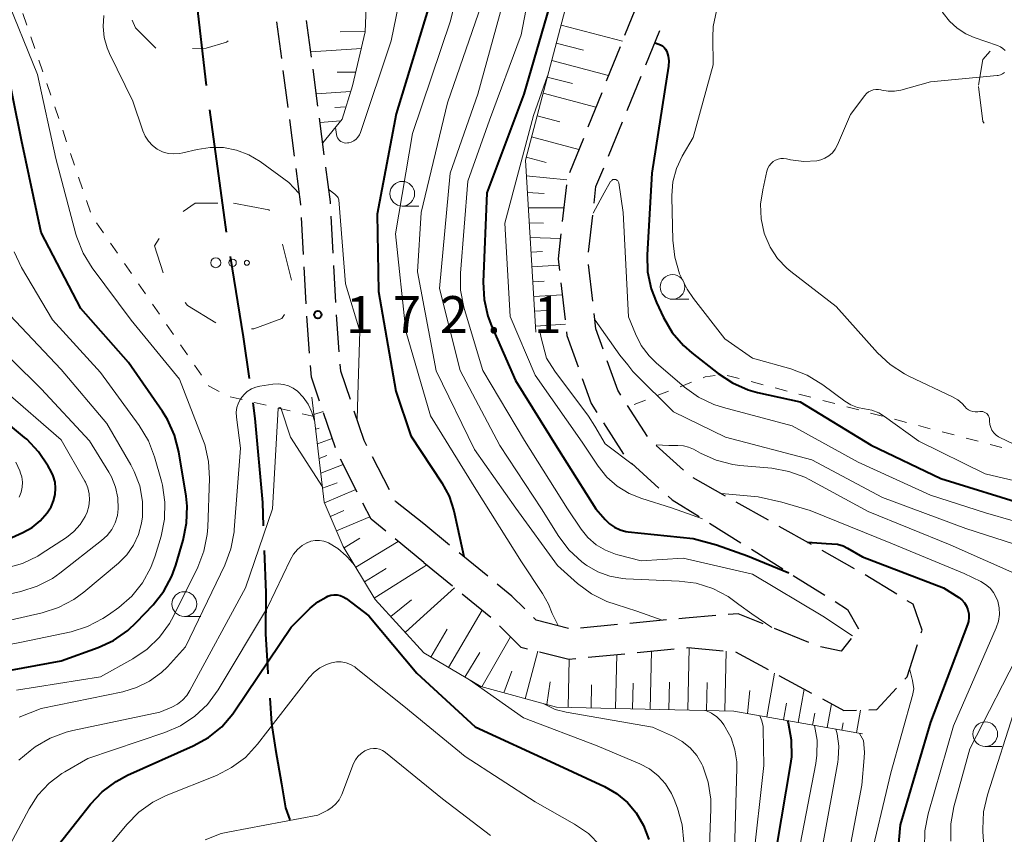
# Model space of a CAD drawing. Units: metres. Extents: x -72002 to -70000, y 28500 to 30000.
# Drawn here: x -70809 to -70710, y 29462 to 29545 of the extents above; entities that cross this region are included whole.
import ezdxf

# ---------------------------------------------------------------- set-up
doc = ezdxf.new("R2010")
doc.units = ezdxf.units.M
for name, color, linetype, lineweight in [('110600_大字・町・丁目界', 7, 'Continuous', 40), ('210600_庭園路等', 7, 'Continuous', 30), ('610111_人工斜面(上)', 7, 'Continuous', 30), ('610199_人工斜面(ヒゲ)', 7, 'Continuous', 30), ('620100_区域界', 7, 'Continuous', 30), ('630100_植生界', 7, 'Continuous', 30), ('632300_芝地', 7, 'Continuous', 13), ('633100_広葉樹林', 7, 'Continuous', 13), ('710100_等高線(計曲線)', 7, 'Continuous', 40), ('710200_等高線(主曲線)', 7, 'Continuous', 13), ('731200_図化機測定による標高点', 7, 'Continuous', 40)]:
    doc.layers.add(name, color=color, linetype=linetype, lineweight=lineweight)
doc.styles.add('Style-WORKING', font='MS Gothic.ttf')

msp = doc.modelspace()

# ---------------------------------------------------------------- linework, layer by layer
at = {"layer": '110600_大字・町・丁目界', "linetype": 'Continuous', "lineweight": 40}
for p, q in [((-70791.723, 29550.303), (-70790.316, 29537.882)), ((-70789.987, 29535.404), (-70788.285, 29523.02))]:
    msp.add_line(p, q, dxfattribs=at)
at = {"layer": '110600_大字・町・丁目界', "linetype": 'Continuous', "lineweight": 40, "flags": 128}
for points in [[(-70787.896, 29520.551), (-70786.58, 29512.41), (-70785.964, 29508.201)], [(-70785.602, 29505.728), (-70785.37, 29504.14), (-70784.62, 29495.64), (-70784.529, 29493.279)], [(-70784.433, 29490.781), (-70784.27, 29486.53), (-70784.31, 29482.33), (-70784.11, 29479.07), (-70784.055, 29478.293)], [(-70783.879, 29475.799), (-70783.7, 29473.26), (-70783.29, 29470.61), (-70782.68, 29467.14), (-70782.27, 29464.69), (-70781.83, 29463.503)]]:
    msp.add_lwpolyline(points, dxfattribs=at)
at = {"layer": '210600_庭園路等', "linetype": 'Continuous', "lineweight": 30}
for p, q in [((-70746.556, 29546.421), (-70747.948, 29542.939)), ((-70782.665, 29540.617), (-70783.154, 29544.335)), ((-70779.658, 29540.751), (-70780.147, 29544.469)), ((-70745.802, 29539.963), (-70744.382, 29543.434)), ((-70748.413, 29541.778), (-70749.805, 29538.297)), ((-70782.014, 29535.66), (-70782.503, 29539.378)), ((-70779.005, 29535.794), (-70779.495, 29539.512)), ((-70747.696, 29535.336), (-70746.276, 29538.806)), ((-70750.27, 29537.136), (-70751.662, 29533.654)), ((-70781.362, 29530.703), (-70781.851, 29534.421)), ((-70778.353, 29530.836), (-70778.842, 29534.554)), ((-70749.59, 29530.708), (-70748.17, 29534.179)), ((-70752.127, 29532.494), (-70753.519, 29529.012)), ((-70753.842, 29527.815), (-70754.263, 29524.089)), ((-70751.594, 29520.998), (-70751.176, 29524.724)), ((-70780.455, 29520.752), (-70780.651, 29524.497)), ((-70777.459, 29520.884), (-70777.654, 29524.629)), ((-70751.18, 29516.03), (-70751.606, 29519.756)), ((-70780.194, 29515.759), (-70780.39, 29519.503)), ((-70777.2, 29515.891), (-70777.394, 29519.636)), ((-70754.41, 29517.879), (-70753.984, 29514.154)), ((-70779.833, 29510.772), (-70780.128, 29514.51)), ((-70776.836, 29510.905), (-70777.132, 29514.643)), ((-70745.638, 29502.311), (-70747.66, 29505.469)), ((-70777.222, 29501.178), (-70778.424, 29504.73)), ((-70750.093, 29503.705), (-70748.072, 29500.546)), ((-70741.984, 29498.91), (-70744.766, 29501.425)), ((-70775.015, 29496.696), (-70776.717, 29500.037)), ((-70771.758, 29496.913), (-70773.461, 29500.254)), ((-70747.248, 29499.62), (-70744.469, 29497.103)), ((-70737.745, 29496.292), (-70741.011, 29498.136)), ((-70733.391, 29493.834), (-70736.657, 29495.678)), ((-70765.674, 29491.329), (-70768.27, 29493.46)), ((-70739.358, 29493.54), (-70736.177, 29491.555)), ((-70729.037, 29491.376), (-70732.303, 29493.22)), ((-70768.27, 29489.56), (-70771.169, 29491.938)), ((-70735.117, 29490.893), (-70731.935, 29488.907)), ((-70761.808, 29488.157), (-70764.707, 29490.536)), ((-70724.683, 29488.918), (-70727.949, 29490.762)), ((-70768.27, 29489.56), (-70765.369, 29487.184)), ((-70730.875, 29488.246), (-70727.694, 29486.26)), ((-70720.403, 29486.335), (-70723.599, 29488.297)), ((-70764.401, 29486.392), (-70761.5, 29484.016)), ((-70748.672, 29483.26), (-70752.405, 29482.901)), ((-70743.695, 29483.738), (-70747.428, 29483.379)), ((-70729.29, 29481.448), (-70732.765, 29482.857)), ((-70751.654, 29479.956), (-70747.922, 29480.315)), ((-70746.677, 29480.435), (-70742.945, 29480.795)), ((-70736.725, 29480.491), (-70733.427, 29478.706)), ((-70732.327, 29478.111), (-70729.03, 29476.325))]:
    msp.add_line(p, q, dxfattribs=at)
at = {"layer": '210600_庭園路等', "linetype": 'Continuous', "lineweight": 30, "flags": 128}
for points in [[(-70780.716, 29525.745), (-70780.72, 29525.82), (-70781.199, 29529.463)], [(-70777.718, 29525.877), (-70777.73, 29526.1), (-70778.19, 29529.597)], [(-70751.037, 29525.966), (-70750.85, 29527.63), (-70750.064, 29529.551)], [(-70754.404, 29522.847), (-70754.69, 29520.32), (-70754.553, 29519.121)], [(-70750.128, 29511.175), (-70750.86, 29513.23), (-70751.038, 29514.788)], [(-70753.841, 29512.912), (-70753.8, 29512.55), (-70752.664, 29509.36)], [(-70748.334, 29506.521), (-70748.64, 29507), (-70749.708, 29509.997)], [(-70778.825, 29505.914), (-70779.64, 29508.32), (-70779.735, 29509.526)], [(-70775.712, 29506.07), (-70776.68, 29508.93), (-70776.738, 29509.658)], [(-70752.245, 29508.183), (-70751.35, 29505.67), (-70750.767, 29504.758)], [(-70774.029, 29501.368), (-70774.3, 29501.9), (-70775.311, 29504.886)], [(-70768.27, 29493.46), (-70771.15, 29495.72), (-70771.19, 29495.799)], [(-70743.542, 29496.264), (-70743.14, 29495.9), (-70740.419, 29494.202)], [(-70772.136, 29492.731), (-70773.61, 29493.94), (-70774.447, 29495.583)], [(-70758.063, 29484.853), (-70759.35, 29486.14), (-70760.842, 29487.364)], [(-70726.633, 29485.598), (-70725.37, 29484.81), (-70724.273, 29482.833)], [(-70717.924, 29482.426), (-70717.84, 29482.69), (-70718.75, 29485.32), (-70719.338, 29485.681)], [(-70753.641, 29482.883), (-70756.91, 29483.7), (-70757.179, 29483.969)], [(-70738.714, 29484.175), (-70741.8, 29483.92), (-70742.451, 29483.857)], [(-70733.923, 29483.327), (-70736.47, 29484.36), (-70737.468, 29484.278)], [(-70760.604, 29483.146), (-70758.44, 29480.99), (-70757.766, 29480.821)], [(-70725.023, 29481.853), (-70726.03, 29480.59), (-70728.124, 29481.003)], [(-70741.7, 29480.915), (-70741.54, 29480.93), (-70737.965, 29480.616)], [(-70719.566, 29477.736), (-70719.33, 29477.99), (-70718.302, 29481.234)], [(-70756.553, 29480.516), (-70753.58, 29479.77), (-70752.899, 29479.836)], [(-70723.231, 29474.641), (-70722.42, 29474.67), (-70720.418, 29476.821)], [(-70727.93, 29475.73), (-70725.75, 29474.55), (-70724.48, 29474.596)]]:
    msp.add_lwpolyline(points, dxfattribs=at)
at = {"layer": '610111_人工斜面(上)', "linetype": 'Continuous', "lineweight": 13, "flags": 128}
for points in [[(-70803.5, 29662.35), (-70800.56, 29661.53), (-70796.17, 29658.16), (-70792.29, 29654.01), (-70788.67, 29648.31), (-70787.12, 29644.42), (-70785.31, 29638.2), (-70783.25, 29631.45), (-70780.14, 29622.12), (-70779.89, 29616.93), (-70778.59, 29599.3), (-70778.08, 29588.16), (-70778.33, 29584.52), (-70779.11, 29580.63), (-70778.85, 29577.27), (-70777.56, 29574.67), (-70775.49, 29568.71), (-70773.68, 29560.93), (-70773.42, 29556.26), (-70773.94, 29550.04), (-70774.2, 29543.3), (-70775.49, 29537.85), (-70776.53, 29534.48), (-70778.51, 29532.05)], [(-70756.93, 29512.88), (-70758, 29530.3), (-70752.78, 29550.1), (-70746.84, 29556.86)], [(-70768.27, 29480.39), (-70773.19, 29485.8), (-70776.44, 29491.18), (-70778.35, 29495.66), (-70779.61, 29506.32)], [(-70723.87, 29472.2), (-70736.88, 29474.5), (-70754.83, 29474.9), (-70762.49, 29476.98), (-70768.27, 29480.39)]]:
    msp.add_lwpolyline(points, dxfattribs=at)
at = {"layer": '610199_人工斜面(ヒゲ)', "linetype": 'Continuous', "lineweight": 13, "flags": 128}
for points in [[(-70754.38, 29544), (-70748.18, 29542.36)], [(-70774.2, 29543.35), (-70776.76, 29543.32)], [(-70754.87, 29542.17), (-70752.12, 29541.45)], [(-70774.59, 29541.63), (-70779.73, 29541.29)], [(-70755.33, 29540.41), (-70749.57, 29538.9)], [(-70775.17, 29539.22), (-70777.05, 29539.21)], [(-70755.78, 29538.73), (-70753.24, 29538.06)], [(-70775.67, 29537.27), (-70779.17, 29537.04)], [(-70756.2, 29537.11), (-70750.85, 29535.69)], [(-70776.15, 29535.7), (-70777.3, 29535.64)], [(-70756.81, 29534.81), (-70754.51, 29534.21)], [(-70776.67, 29534.3), (-70778.79, 29534.14)], [(-70757.38, 29532.66), (-70752.57, 29531.39)], [(-70757.91, 29530.62), (-70755.88, 29530.09)], [(-70757.9, 29528.73), (-70753.79, 29528.32)], [(-70757.8, 29527.03), (-70756.11, 29526.94)], [(-70757.7, 29525.48), (-70754.11, 29525.47)], [(-70757.61, 29523.98), (-70756.17, 29523.93)], [(-70757.52, 29522.48), (-70754.45, 29522.39)], [(-70757.42, 29520.99), (-70756.26, 29521.06)], [(-70757.33, 29519.49), (-70754.61, 29519.66)], [(-70757.24, 29517.99), (-70756.09, 29518.06)], [(-70757.15, 29516.49), (-70754.27, 29516.67)], [(-70757.06, 29515), (-70755.83, 29515.07)], [(-70756.97, 29513.5), (-70753.93, 29513.69)], [(-70779.4, 29504.55), (-70778.46, 29504.84)], [(-70779.22, 29503.06), (-70778.87, 29503.15)], [(-70779.05, 29501.57), (-70777.54, 29502.12)], [(-70778.87, 29500.08), (-70778.08, 29500.38)], [(-70778.7, 29498.59), (-70776.43, 29499.47)], [(-70778.52, 29497.1), (-70777.04, 29497.64)], [(-70778.33, 29495.61), (-70775.15, 29496.96)], [(-70777.74, 29494.23), (-70776.36, 29494.82)], [(-70777.11, 29492.76), (-70773.74, 29494.19)], [(-70776.35, 29491.03), (-70774.74, 29492.01)], [(-70775.17, 29489.08), (-70770.86, 29491.69)], [(-70774.29, 29487.61), (-70772.09, 29488.94)], [(-70773.29, 29485.96), (-70768.27, 29489.12)], [(-70768.27, 29489.12), (-70767.98, 29489.31)], [(-70768.27, 29484.18), (-70765.16, 29487)], [(-70769.53, 29485.76), (-70771.63, 29484.09)], [(-70770.16, 29482.47), (-70768.27, 29484.18)], [(-70765.79, 29478.93), (-70762.36, 29484.73)], [(-70767.57, 29479.98), (-70765.91, 29482.8)], [(-70762.4, 29476.95), (-70759.5, 29482.04)], [(-70741.55, 29474.61), (-70741.41, 29480.92)], [(-70764.11, 29477.94), (-70762.62, 29480.45)], [(-70758.02, 29475.76), (-70756.72, 29480.56)], [(-70748.86, 29474.77), (-70748.74, 29480.24)], [(-70745.35, 29474.69), (-70745.22, 29480.58)], [(-70737.8, 29474.52), (-70737.67, 29480.59)], [(-70753.68, 29474.88), (-70753.57, 29479.77)], [(-70760.17, 29476.35), (-70759.35, 29478.56)], [(-70733.55, 29473.91), (-70732.76, 29478.35)], [(-70755.84, 29475.17), (-70755.47, 29477.46)], [(-70751.34, 29474.82), (-70751.29, 29477.16)], [(-70747.14, 29474.73), (-70747.08, 29477.32)], [(-70743.48, 29474.65), (-70743.42, 29477.45)], [(-70739.65, 29474.57), (-70739.59, 29477.41)], [(-70735.5, 29474.26), (-70735.29, 29476.6)], [(-70730.39, 29473.36), (-70729.79, 29476.74)], [(-70731.87, 29473.62), (-70731.57, 29475.3)], [(-70727.44, 29472.83), (-70727.01, 29475.24)], [(-70728.92, 29473.09), (-70728.7, 29474.28)], [(-70724.48, 29472.31), (-70724.08, 29474.61)], [(-70725.96, 29472.57), (-70725.83, 29473.31)]]:
    msp.add_lwpolyline(points, dxfattribs=at)
at = {"layer": '620100_区域界', "linetype": 'Continuous', "lineweight": 13}
msp.add_line((-70782.588, 29521.795), (-70781.658, 29518.162), dxfattribs=at)
at = {"layer": '620100_区域界', "linetype": 'Continuous', "lineweight": 13, "flags": 128}
for points in [[(-70795.418, 29541.658), (-70797.45, 29543.7), (-70797.807, 29544.492)], [(-70788.074, 29542.413), (-70788.25, 29542.27), (-70790.31, 29541.64), (-70791.679, 29541.637)], [(-70712.14, 29537.9), (-70711.67, 29540.51), (-70710.952, 29541.341)], [(-70711.563, 29534.073), (-70711.67, 29534.22), (-70712.122, 29537.759)], [(-70792.625, 29525.107), (-70791.43, 29525.95), (-70789.142, 29525.95)], [(-70787.55, 29525.95), (-70783.95, 29525.28), (-70783.888, 29525.218)], [(-70794.669, 29518.882), (-70795.53, 29521.62), (-70795.074, 29522.373)], [(-70789.317, 29513.846), (-70792.19, 29515.59), (-70792.432, 29515.895)], [(-70782.381, 29514.671), (-70782.64, 29514.28), (-70785.48, 29513.24), (-70785.737, 29513.24)]]:
    msp.add_lwpolyline(points, dxfattribs=at)
at = {"layer": '630100_植生界', "linetype": 'Continuous', "lineweight": 13}
for p, q in [((-70808.452, 29543.993), (-70808.853, 29545.176)), ((-70807.648, 29541.625), (-70808.05, 29542.809)), ((-70806.845, 29539.258), (-70807.246, 29540.442)), ((-70806.041, 29536.89), (-70806.443, 29538.074)), ((-70805.238, 29534.523), (-70805.639, 29535.707)), ((-70804.434, 29532.156), (-70804.836, 29533.339)), ((-70803.631, 29529.788), (-70804.032, 29530.972)), ((-70802.827, 29527.421), (-70803.229, 29528.605)), ((-70802.024, 29525.054), (-70802.426, 29526.237)), ((-70800.716, 29522.939), (-70801.425, 29523.969)), ((-70799.298, 29520.88), (-70800.007, 29521.91)), ((-70797.881, 29518.821), (-70798.59, 29519.85)), ((-70796.463, 29516.762), (-70797.172, 29517.791)), ((-70795.046, 29514.702), (-70795.754, 29515.732)), ((-70793.628, 29512.643), (-70794.337, 29513.673)), ((-70792.211, 29510.584), (-70792.919, 29511.613)), ((-70790.793, 29508.525), (-70791.502, 29509.554)), ((-70741.175, 29507.821), (-70742.34, 29507.367)), ((-70736.343, 29508.196), (-70737.552, 29508.514)), ((-70733.926, 29507.56), (-70735.135, 29507.878)), ((-70743.504, 29506.913), (-70744.669, 29506.46)), ((-70731.508, 29506.924), (-70732.717, 29507.242)), ((-70786.669, 29506.056), (-70787.885, 29506.344)), ((-70784.236, 29505.481), (-70785.452, 29505.768)), ((-70745.834, 29506.006), (-70746.999, 29505.552)), ((-70729.09, 29506.288), (-70730.299, 29506.606)), ((-70726.672, 29505.652), (-70727.881, 29505.97)), ((-70781.803, 29504.905), (-70783.019, 29505.193)), ((-70724.255, 29505.016), (-70725.464, 29505.334)), ((-70779.37, 29504.33), (-70780.586, 29504.618)), ((-70721.837, 29504.38), (-70723.046, 29504.698)), ((-70719.419, 29503.744), (-70720.628, 29504.062)), ((-70717.002, 29503.108), (-70718.21, 29503.426)), ((-70714.584, 29502.472), (-70715.793, 29502.79)), ((-70712.166, 29501.836), (-70713.375, 29502.154)), ((-70709.748, 29501.199), (-70710.957, 29501.517))]:
    msp.add_line(p, q, dxfattribs=at)
at = {"layer": '630100_植生界', "linetype": 'Continuous', "lineweight": 13, "flags": 128}
for points in [[(-70738.784, 29508.486), (-70739.79, 29508.36), (-70740.01, 29508.274)], [(-70789.011, 29506.863), (-70790.06, 29507.46), (-70790.084, 29507.495)]]:
    msp.add_lwpolyline(points, dxfattribs=at)
at = {"layer": '632300_芝地', "linetype": 'Continuous', "lineweight": 13}
for centre, radius in [((-70789.335, 29519.92), 0.5), ((-70787.635, 29519.92), 0.375), ((-70786.185, 29519.92), 0.25)]:
    msp.add_circle(centre, radius, dxfattribs=at)
at = {"layer": '633100_広葉樹林', "linetype": 'Continuous', "lineweight": 13}
for p, q in [((-70770.46, 29525.66), (-70768.793, 29525.66)), ((-70743.1, 29516.22), (-70741.433, 29516.22)), ((-70792.52, 29484.1), (-70790.853, 29484.1)), ((-70711.44, 29470.92), (-70709.773, 29470.92))]:
    msp.add_line(p, q, dxfattribs=at)
for centre in [(-70770.46, 29526.91), (-70743.1, 29517.47), (-70792.52, 29485.35), (-70711.44, 29472.17)]:
    msp.add_circle(centre, 1.25, dxfattribs=at)
at = {"layer": '710100_等高線(計曲線)', "linetype": 'Continuous', "lineweight": 40, "flags": 128}
for points, elevation in [([(-70771.4, 29587.24), (-70772.11, 29585.65), (-70772.34, 29584.91), (-70772.96, 29582.57), (-70773.26, 29580.85), (-70773.25, 29579.11), (-70773.16, 29578.36), (-70771.93, 29571), (-70768.6, 29563.4), (-70766.89, 29556.97), (-70766.59, 29555.25), (-70766.6, 29553.51), (-70766.66, 29552.99), (-70767.6, 29546.4), (-70771.09, 29535), (-70773, 29524.83), (-70772.85, 29517), (-70771.1, 29506.9), (-70769.6, 29502.4), (-70766.45, 29497.61), (-70765.72, 29496.26), (-70765.24, 29494.8), (-70764.87, 29493.11), (-70764.22, 29490.17)], 170), ([(-70755.35, 29546.65), (-70758.14, 29537), (-70761.91, 29527), (-70762.27, 29517.94), (-70762.18, 29516.2), (-70761.8, 29514.5), (-70761.43, 29513.53), (-70759, 29507.98), (-70754.79, 29501.21), (-70750.85, 29495), (-70749.92, 29493.91), (-70749.48, 29493.48), (-70748.97, 29493.12), (-70748.41, 29492.86), (-70747.81, 29492.71), (-70747.58, 29492.67), (-70741, 29491.98)], 160), ([(-70744.84, 29542.18), (-70744.31, 29541.99), (-70744.12, 29541.88), (-70743.95, 29541.74), (-70743.81, 29541.56), (-70743.7, 29541.37), (-70743.68, 29541.32), (-70743.54, 29540.85), (-70743.48, 29540.36), (-70743.52, 29539.84), (-70745.21, 29529), (-70745.67, 29520.73), (-70745.62, 29518.99), (-70745.26, 29517.28), (-70744.72, 29515.88), (-70744, 29514.36), (-70743.12, 29512.86), (-70741.99, 29511.53), (-70741.16, 29510.79), (-70738.49, 29508.7)], 150), ([(-70792.35, 29496.27), (-70793.08, 29500.76), (-70793.51, 29502.45), (-70794.23, 29504.04), (-70794.74, 29504.86), (-70798.18, 29509.82), (-70803, 29515.28), (-70807.02, 29522.98), (-70809, 29532.35), (-70810.79, 29541.21)], 170), ([(-70738.49, 29508.7), (-70737.04, 29507.74), (-70735.43, 29507.05), (-70734.49, 29506.79), (-70730.17, 29505.83), (-70723, 29501.45), (-70715.95, 29498.05), (-70707, 29495.3)], 150), ([(-70813.5, 29490.5), (-70808.86, 29492.59), (-70807.93, 29493.11), (-70807.1, 29493.79), (-70806.4, 29494.6), (-70806.01, 29495.21), (-70805.75, 29495.8), (-70805.59, 29496.43), (-70805.55, 29497.07), (-70805.61, 29497.71), (-70805.79, 29498.33), (-70806.01, 29498.79), (-70806.31, 29499.33), (-70807.28, 29500.78), (-70808.48, 29502.04), (-70808.69, 29502.21), (-70813.67, 29506.33)], 160), ([(-70814.37, 29477.89), (-70805, 29479.59), (-70801.26, 29480.94), (-70799.68, 29481.67), (-70798.25, 29482.66), (-70797.35, 29483.5), (-70795.69, 29485.27), (-70794.61, 29486.64), (-70793.79, 29488.18), (-70793.39, 29489.27), (-70792.64, 29491.82), (-70792.29, 29493.53), (-70792.24, 29495.27), (-70792.35, 29496.27)], 170), ([(-70741, 29491.98), (-70738.64, 29491.36), (-70735.51, 29490.22), (-70731.31, 29488.51)], 160), ([(-70729.42, 29491.62), (-70727.53, 29491.48), (-70726.4, 29491.4), (-70725.83, 29491.23), (-70725.37, 29491), (-70723.87, 29490.13), (-70715.68, 29487), (-70714.13, 29486), (-70713.81, 29485.76), (-70713.55, 29485.46), (-70713.34, 29485.13), (-70713.19, 29484.76), (-70713.1, 29484.37), (-70713.09, 29483.97), (-70713.14, 29483.58), (-70713.23, 29483.28), (-70717, 29473.37), (-70720.05, 29463), (-70720.75, 29455)], 160), ([(-70812.19, 29449), (-70806.18, 29459.82), (-70802.03, 29465.08), (-70800.83, 29466.34), (-70799.43, 29467.38), (-70798.26, 29468), (-70791.62, 29470.97), (-70790.09, 29471.82), (-70788.74, 29472.92), (-70787.6, 29474.24), (-70787.4, 29474.53), (-70781.71, 29483), (-70779.77, 29484.94), (-70779.01, 29485.57), (-70778.16, 29486.06), (-70778, 29486.13), (-70777.69, 29486.24), (-70777.37, 29486.28), (-70777.04, 29486.27), (-70776.73, 29486.21), (-70776.43, 29486.09), (-70776.13, 29485.9), (-70773.85, 29484.15), (-70769, 29478.36)], 180), ([(-70769, 29478.36), (-70763.09, 29472.91), (-70755, 29469.18), (-70749.99, 29466.86), (-70748.76, 29466.15), (-70747.67, 29465.24), (-70746.79, 29464.21), (-70746.03, 29462.91), (-70745.5, 29461.5)], 180), ([(-70731.45, 29473.54), (-70731.4, 29473.33), (-70731.08, 29471.61), (-70731.07, 29469.87), (-70731.18, 29469.01), (-70732.54, 29461), (-70733, 29452.09), (-70731.3, 29445.74), (-70730.71, 29444.11), (-70729.84, 29442.6), (-70728.96, 29441.52), (-70725, 29437.25), (-70719.86, 29432.14), (-70713, 29428.8), (-70706.07, 29425.83), (-70705.34, 29425.44), (-70704.69, 29424.93), (-70704.14, 29424.32), (-70703.95, 29424.05), (-70703.65, 29423.48)], 170)]:
    msp.add_lwpolyline(points, dxfattribs=dict(at, elevation=elevation))
at = {"layer": '710200_等高線(主曲線)', "linetype": 'Continuous', "lineweight": 13, "flags": 128}
for points, elevation in [([(-70768.61, 29569.39), (-70765, 29561.54), (-70763.91, 29554.36), (-70763.8, 29552.62), (-70764, 29550.88), (-70764.09, 29550.45), (-70765.59, 29544.41), (-70769.43, 29533), (-70771.14, 29522.86), (-70770.1, 29513), (-70767.6, 29504.4), (-70763, 29497), (-70758.39, 29489.61), (-70756.26, 29486.4), (-70755.67, 29485.33), (-70755.27, 29484.4), (-70754.68, 29483.18)], 168), ([(-70708.13, 29555.62), (-70713, 29552.46), (-70715.66, 29549.74), (-70716.06, 29549.24), (-70716.38, 29548.68), (-70716.59, 29548.08), (-70716.61, 29548), (-70716.67, 29547.58), (-70716.65, 29547.15), (-70716.56, 29546.73), (-70716.4, 29546.33), (-70716.29, 29546.13), (-70715.71, 29545.21), (-70715.07, 29544.38), (-70714.3, 29543.67), (-70713.42, 29543.1), (-70712.57, 29542.74), (-70710.19, 29541.92), (-70709.91, 29541.8), (-70709.65, 29541.63), (-70709.43, 29541.41)], 146), ([(-70756.4, 29553.6), (-70758.43, 29543), (-70761.63, 29534.37), (-70763.82, 29528.18)], 162), ([(-70769.54, 29552.46), (-70771.59, 29542.41), (-70774.68, 29533.13), (-70774.79, 29532.88), (-70774.95, 29532.64), (-70775.14, 29532.44), (-70775.36, 29532.27), (-70775.62, 29532.15), (-70775.88, 29532.07), (-70776, 29532.05), (-70776.17, 29532.04), (-70776.35, 29532.06), (-70776.52, 29532.12), (-70776.67, 29532.2), (-70776.81, 29532.3), (-70776.93, 29532.43), (-70777.02, 29532.58), (-70777.09, 29532.74), (-70777.13, 29532.92), (-70777.22, 29533.63)], 172), ([(-70759.7, 29548.3), (-70762.82, 29537), (-70765.61, 29529), (-70766.7, 29517.3), (-70764.61, 29509), (-70760.58, 29501.42), (-70756.35, 29495), (-70754.6, 29492.2), (-70753.55, 29490.8), (-70752.27, 29489.62), (-70751.86, 29489.32), (-70751.76, 29489.24), (-70750.65, 29488.6), (-70749.44, 29488.16), (-70748.18, 29487.93), (-70747.84, 29487.91), (-70742.42, 29487.68), (-70740.69, 29487.45), (-70739.03, 29486.93), (-70737.48, 29486.12), (-70736.39, 29485.31), (-70735.07, 29484.37), (-70733.04, 29482.98)], 164), ([(-70809.5, 29476.62), (-70801, 29477.98), (-70797.73, 29479.79), (-70796.29, 29480.77), (-70795.03, 29481.98), (-70794.01, 29483.39), (-70793.62, 29484.11), (-70791.17, 29489.07), (-70790.54, 29490.69), (-70790.2, 29492.4), (-70790.14, 29493.15), (-70789.97, 29498.06), (-70790.07, 29499.8), (-70790.46, 29501.5), (-70790.64, 29502), (-70793, 29508.12), (-70797.91, 29514.09), (-70801.85, 29519.39), (-70802.76, 29520.88), (-70803.4, 29522.5), (-70803.49, 29522.81), (-70805.52, 29530.48), (-70807.39, 29539), (-70810.74, 29547.26)], 172), ([(-70762.12, 29547), (-70765.87, 29536.13), (-70768.54, 29525), (-70768.93, 29519), (-70767.02, 29508.98), (-70763.15, 29501)], 166), ([(-70800.67, 29544.98), (-70800.75, 29543.86), (-70800.64, 29542.75), (-70800.34, 29541.68), (-70800.1, 29541.11), (-70797.72, 29536.28), (-70796.73, 29533.27), (-70796.49, 29532.73), (-70796.16, 29532.23), (-70795.75, 29531.8), (-70795.28, 29531.44), (-70794.74, 29531.17), (-70794.17, 29531), (-70793.58, 29530.94), (-70792.99, 29530.97), (-70792.66, 29531.04), (-70791.21, 29531.4), (-70789.89, 29531.61), (-70788.55, 29531.58), (-70787.23, 29531.33), (-70785.98, 29530.85), (-70784.84, 29530.16), (-70781.94, 29528.06), (-70781.43, 29527.5), (-70780.9, 29526.95)], 172), ([(-70738.66, 29545.43), (-70738.98, 29543.86), (-70739.03, 29542.72), (-70739, 29539.96), (-70741, 29532.62), (-70742.11, 29530.7), (-70742.7, 29529.45), (-70743.06, 29528.11), (-70743.18, 29526.74), (-70743.18, 29526.55), (-70743.08, 29522.21), (-70742.88, 29520.47), (-70742.39, 29518.8), (-70741.62, 29517.24), (-70740.96, 29516.29), (-70737.79, 29512.21), (-70735, 29510.27), (-70731.11, 29509.16), (-70729.48, 29508.54), (-70727.87, 29507.56), (-70725.65, 29505.91), (-70725.04, 29505.53), (-70724.38, 29505.27), (-70723.65, 29505.12), (-70722.92, 29504.98), (-70722.23, 29504.71), (-70721.64, 29504.35), (-70718.15, 29501.85), (-70711.46, 29498.54), (-70703, 29496.54)], 148), ([(-70755.75, 29538.84), (-70757.18, 29534.82), (-70760.06, 29523.94), (-70759.54, 29514.46), (-70757, 29508.52), (-70752.26, 29501.74), (-70750.63, 29499.31), (-70749.75, 29498.21), (-70748.69, 29497.28), (-70747.48, 29496.55)], 158), ([(-70710.25, 29538.88), (-70717, 29538.24), (-70720, 29537.41), (-70720.63, 29537.29), (-70721.27, 29537.29), (-70721.9, 29537.39), (-70722, 29537.42), (-70722.26, 29537.47), (-70722.52, 29537.48), (-70722.78, 29537.43), (-70723.03, 29537.35), (-70723.25, 29537.22), (-70723.46, 29537.06), (-70723.62, 29536.87), (-70725.07, 29534.93), (-70726.4, 29531.85), (-70726.63, 29531.44), (-70726.92, 29531.07), (-70727.27, 29530.76), (-70727.67, 29530.51), (-70728.1, 29530.34), (-70728.48, 29530.26), (-70729.81, 29530.18), (-70731.14, 29530.33), (-70731.41, 29530.4), (-70731.57, 29530.43), (-70731.85, 29530.48), (-70732.13, 29530.47), (-70732.41, 29530.41), (-70732.68, 29530.31), (-70732.92, 29530.16), (-70733.13, 29529.98), (-70733.31, 29529.75), (-70733.45, 29529.51), (-70733.54, 29529.21), (-70733.97, 29527.32), (-70734.18, 29525.85), (-70734.12, 29524.37), (-70733.81, 29522.93), (-70733.75, 29522.75), (-70733.21, 29521.49), (-70732.46, 29520.36), (-70731.52, 29519.37), (-70731.12, 29519.04), (-70726.52, 29515.48), (-70722.35, 29510.81), (-70721.08, 29509.61), (-70719.62, 29508.66), (-70719.17, 29508.43), (-70714.75, 29506.34), (-70714.23, 29506.04), (-70713.77, 29505.65), (-70713.5, 29505.35), (-70713.34, 29505.17), (-70713.14, 29505.02), (-70712.92, 29504.91), (-70712.69, 29504.84), (-70712.45, 29504.81), (-70712.19, 29504.82), (-70712, 29504.85), (-70711.85, 29504.86), (-70711.7, 29504.84), (-70711.55, 29504.8), (-70711.42, 29504.73), (-70711.29, 29504.64)], 146), ([(-70709.49, 29539.2), (-70709.69, 29539.06), (-70709.91, 29538.96), (-70710.14, 29538.9), (-70710.25, 29538.88)], 146), ([(-70763.82, 29528.18), (-70764.56, 29518.88), (-70764.55, 29517.14), (-70764.23, 29515.42), (-70764.17, 29515.2), (-70762.3, 29509), (-70758.07, 29501.93), (-70753.73, 29495), (-70752.35, 29492.95), (-70751.66, 29492.09), (-70750.83, 29491.36), (-70749.89, 29490.79), (-70748.86, 29490.39), (-70748.63, 29490.33), (-70746.27, 29489.73), (-70742.01, 29489.99), (-70735, 29488.36), (-70727.89, 29484.11), (-70724.88, 29482.12)], 162), ([(-70751.13, 29524.94), (-70750.42, 29526.26), (-70750.01, 29527), (-70749.37, 29528.14), (-70749.32, 29528.2), (-70749.27, 29528.26), (-70749.2, 29528.3), (-70749.13, 29528.34), (-70749.06, 29528.36), (-70748.98, 29528.36), (-70748.91, 29528.36), (-70748.83, 29528.34), (-70748.76, 29528.31), (-70748.7, 29528.26), (-70748.64, 29528.21), (-70748.59, 29528.15), (-70748.56, 29528.08), (-70748.54, 29528), (-70748.1, 29525), (-70747.55, 29514.45), (-70746.86, 29512.72), (-70746.26, 29511.54), (-70745.46, 29510.48), (-70744.76, 29509.79), (-70741.9, 29507.33), (-70740.48, 29506.31), (-70738.91, 29505.56), (-70737.95, 29505.25), (-70731, 29503.4), (-70724.29, 29499.71), (-70717, 29496.38), (-70711.41, 29494.59), (-70703, 29492.17)], 152), ([(-70777.85, 29527.31), (-70777.3, 29526.86), (-70777, 29526.61), (-70776.95, 29526.51), (-70776.91, 29526.41)], 172), ([(-70776.91, 29526.41), (-70776.88, 29526.29), (-70776.2, 29517.8), (-70774.76, 29513), (-70774.91, 29507.61), (-70775.02, 29504.08)], 172), ([(-70794.53, 29493.93), (-70794.49, 29495.67), (-70794.74, 29497.4), (-70794.84, 29497.79), (-70795.54, 29500.25), (-70796.16, 29501.88), (-70797.08, 29503.42), (-70801, 29508.81), (-70805.87, 29514.13), (-70809, 29519.45), (-70809.75, 29521.03)], 168), ([(-70813, 29483.09), (-70806.91, 29484.47), (-70805.25, 29485), (-70803.71, 29485.81), (-70802.68, 29486.56), (-70799.18, 29489.5), (-70798.34, 29490.35), (-70797.65, 29491.32), (-70797.15, 29492.4), (-70796.84, 29493.55), (-70796.76, 29494.17), (-70796.76, 29495.75), (-70797.04, 29497.31), (-70797.59, 29498.79), (-70797.94, 29499.46), (-70800.35, 29503.65), (-70805, 29509.09), (-70810.77, 29515.23)], 166), ([(-70750.94, 29514.11), (-70748.42, 29510.57), (-70747.64, 29509.57), (-70747.13, 29508.91), (-70746.93, 29508.7), (-70743, 29504.83), (-70737.75, 29502.25), (-70729, 29499.96), (-70721.85, 29496.15), (-70713.4, 29493), (-70705.54, 29490.46)], 154), ([(-70813, 29485.74), (-70809.08, 29486.62), (-70807.42, 29487.15), (-70805.87, 29487.95), (-70805.12, 29488.48), (-70800.89, 29491.77), (-70800.33, 29492.29), (-70799.87, 29492.9), (-70799.52, 29493.58), (-70799.3, 29494.31), (-70799.21, 29495), (-70799.24, 29496.11), (-70799.48, 29497.2), (-70799.89, 29498.23), (-70800.16, 29498.7), (-70802.13, 29501.87), (-70807, 29507.14), (-70812.97, 29513.03)], 164), ([(-70756.49, 29512.83), (-70756.4, 29512.32), (-70755.85, 29510.25), (-70755.02, 29508.93)], 156), ([(-70755.02, 29508.93), (-70751.62, 29504.38), (-70750.98, 29503.36), (-70749.92, 29501.59), (-70747.04, 29499.43)], 156), ([(-70810.59, 29488.98), (-70808.91, 29489.45), (-70807.34, 29490.21), (-70807, 29490.43), (-70804.46, 29492.09), (-70803.71, 29492.68), (-70803.07, 29493.39), (-70802.56, 29494.2), (-70802.36, 29494.66), (-70802.18, 29495.27), (-70802.11, 29495.89), (-70802.14, 29496.52), (-70802.29, 29497.13), (-70802.54, 29497.71), (-70802.59, 29497.79), (-70805, 29501.98), (-70810.9, 29507.1)], 162), ([(-70792.39, 29481), (-70788.42, 29489.3), (-70787.8, 29490.94), (-70787.48, 29492.65), (-70787.46, 29492.88), (-70786.85, 29501.15), (-70787.24, 29504.28), (-70787.26, 29504.77), (-70787.19, 29505.26), (-70787.04, 29505.73), (-70786.81, 29506.16), (-70786.51, 29506.55), (-70786.15, 29506.88), (-70785.73, 29507.14), (-70785.27, 29507.33), (-70784.87, 29507.42), (-70783.56, 29507.62), (-70783.03, 29507.66), (-70782.49, 29507.6), (-70781.98, 29507.45), (-70781.49, 29507.21), (-70781.08, 29506.92)], 174), ([(-70781.08, 29506.92), (-70780.48, 29506.29), (-70779.98, 29505.58), (-70779.63, 29504.79), (-70779.58, 29504.64), (-70779.31, 29503.82)], 174), ([(-70809.28, 29469.53), (-70808.14, 29470.49), (-70807.61, 29470.87), (-70806.11, 29471.76), (-70804.48, 29472.38), (-70803.81, 29472.55), (-70795, 29474.39), (-70793.79, 29474.91), (-70793.21, 29475.22), (-70792.7, 29475.62), (-70792.26, 29476.1), (-70791.95, 29476.58), (-70786.34, 29487), (-70783.61, 29495), (-70783.01, 29505.16), (-70782.85, 29505.25), (-70782.82, 29505.23), (-70782.79, 29505.21), (-70782.76, 29505.19), (-70782.74, 29505.16), (-70782.73, 29505.13), (-70781.76, 29502.24)], 176), ([(-70711.29, 29504.64), (-70711.19, 29504.53), (-70711.11, 29504.41), (-70711.04, 29504.27), (-70711.01, 29504.12), (-70711, 29503.99), (-70711, 29503.86), (-70710.97, 29503.55), (-70710.89, 29503.24), (-70710.76, 29502.95), (-70710.58, 29502.7), (-70710.35, 29502.47), (-70710.09, 29502.29), (-70709.97, 29502.23), (-70705.22, 29499.94)], 146), ([(-70781.76, 29502.24), (-70778.53, 29497.22)], 176), ([(-70763.15, 29501), (-70758.95, 29495.05), (-70754.76, 29489.24), (-70752.71, 29487.42), (-70751.3, 29486.39), (-70749.74, 29485.62), (-70748.81, 29485.3), (-70746.71, 29484.62), (-70744.14, 29483.72)], 166), ([(-70744.76, 29501.47), (-70743.48, 29501.42), (-70742.55, 29501.42), (-70742, 29501.38), (-70741.47, 29501.24), (-70740.99, 29501.02), (-70740.27, 29500.62), (-70738.68, 29499.91), (-70736.99, 29499.48), (-70736.3, 29499.39), (-70733.05, 29499.1), (-70731.34, 29498.79), (-70729.7, 29498.19), (-70729.19, 29497.93), (-70723.28, 29494.72), (-70715, 29491.34), (-70707.84, 29488.16)], 156), ([(-70809.25, 29496.19), (-70809.05, 29496.67), (-70808.94, 29497.18), (-70808.91, 29497.7), (-70808.98, 29498.22), (-70809.1, 29498.62), (-70809.17, 29498.83), (-70809.59, 29499.72)], 158), ([(-70747.48, 29496.55), (-70746.19, 29496.05), (-70743.2, 29495.08), (-70740.07, 29493.97)], 158), ([(-70738.13, 29496.54), (-70734.43, 29496.21), (-70732.05, 29495.66), (-70729.17, 29494.83), (-70721, 29491.5), (-70713.56, 29488.44), (-70711.89, 29487.63), (-70711.4, 29487.33), (-70710.96, 29486.96), (-70710.6, 29486.51), (-70710.32, 29486.01), (-70710.17, 29485.63), (-70710.03, 29484.97), (-70710.01, 29484.29), (-70710.1, 29483.62), (-70710.33, 29482.93), (-70714.67, 29473), (-70717.23, 29464.09), (-70717.57, 29462.38), (-70717.6, 29460.63)], 158), ([(-70818.09, 29479.72), (-70809, 29481.47), (-70803.99, 29482.55), (-70802.32, 29483.07), (-70800.77, 29483.87), (-70800.2, 29484.25), (-70799.16, 29485.01), (-70797.85, 29486.16), (-70796.76, 29487.51), (-70795.91, 29489.04), (-70795.47, 29490.24), (-70794.88, 29492.22), (-70794.53, 29493.93)], 168), ([(-70810.16, 29461), (-70808.23, 29464.62), (-70807.34, 29466), (-70806.22, 29467.2), (-70804.91, 29468.18), (-70804.63, 29468.35), (-70802.3, 29469.7), (-70794.5, 29472.32), (-70792.9, 29473.01), (-70791.45, 29473.98), (-70790.19, 29475.18), (-70789.1, 29476.66), (-70784.11, 29485), (-70781.78, 29489.87), (-70781.47, 29490.41), (-70781.06, 29490.88), (-70780.58, 29491.28), (-70780.12, 29491.55), (-70780.1, 29491.56)], 178), ([(-70780.1, 29491.56), (-70779.7, 29491.71), (-70779.27, 29491.8), (-70778.84, 29491.8), (-70778.41, 29491.73), (-70778.01, 29491.59), (-70777.91, 29491.55), (-70776.97, 29490.97), (-70776.14, 29490.24), (-70776, 29490.09), (-70775.3, 29489.29)], 178), ([(-70809.23, 29473.89), (-70807, 29474.78), (-70798.76, 29476.46), (-70797.35, 29476.88), (-70796.03, 29477.53), (-70794.84, 29478.41), (-70794.24, 29479), (-70792.39, 29481)], 174), ([(-70707.71, 29481), (-70713, 29470.69), (-70714.61, 29464.8), (-70714.92, 29463.08), (-70714.93, 29461.34)], 156), ([(-70811.38, 29440.62), (-70806.24, 29451), (-70801, 29459.8), (-70798.34, 29463.03), (-70797.12, 29464.27), (-70795.7, 29465.29), (-70794.35, 29465.95), (-70789.28, 29467.99), (-70787.73, 29468.78), (-70786.33, 29469.82), (-70785.1, 29471.15), (-70779.88, 29477.9), (-70779.37, 29478.44), (-70778.79, 29478.89), (-70778.13, 29479.23), (-70777.61, 29479.4), (-70777.13, 29479.49), (-70776.64, 29479.49), (-70776.15, 29479.4), (-70775.69, 29479.23), (-70775.26, 29478.98), (-70775.11, 29478.87), (-70770.3, 29475)], 182), ([(-70719.08, 29478.7), (-70718.82, 29477.6), (-70718.68, 29476.77), (-70718.77, 29476.26), (-70718.78, 29476.21), (-70721, 29468.24), (-70723.26, 29458.74)], 162), ([(-70763.64, 29477.66), (-70758.17, 29473.83), (-70750.72, 29471), (-70746.41, 29469.16), (-70745.43, 29468.64), (-70744.55, 29467.95), (-70743.81, 29467.12), (-70743.22, 29466.17), (-70742.94, 29465.55), (-70742.61, 29464.66), (-70742.13, 29462.99), (-70741.96, 29461.22)], 178), ([(-70770.3, 29475), (-70764.09, 29469.91), (-70757, 29465.31), (-70753.02, 29463.05), (-70751.62, 29462.09), (-70750.41, 29460.9)], 182), ([(-70756.2, 29475.27), (-70756, 29475.16), (-70754.98, 29474.68), (-70753.86, 29474.38), (-70745.12, 29472.88), (-70742.99, 29471.92), (-70742.11, 29471.43), (-70741.32, 29470.78), (-70740.65, 29470.01), (-70740.13, 29469.14), (-70740.03, 29468.93), (-70739.48, 29467.3), (-70739.22, 29465.59), (-70739.21, 29464.62), (-70739.48, 29457)], 176), ([(-70708.33, 29475), (-70711.22, 29466.01), (-70711.61, 29464.31), (-70711.7, 29462.56), (-70711.68, 29462.3), (-70711.22, 29455.16)], 154), ([(-70739.76, 29474.56), (-70739.74, 29474.56), (-70739.16, 29474.29), (-70738.63, 29473.92), (-70738.17, 29473.47), (-70737.9, 29473.11), (-70737.76, 29472.89), (-70737.17, 29471.79), (-70736.78, 29470.59), (-70736.6, 29469.35), (-70736.59, 29468.74), (-70736.87, 29459.13)], 174), ([(-70734.25, 29474.04), (-70734.05, 29473.52), (-70733.94, 29472.94), (-70733.92, 29472.64), (-70733.87, 29469), (-70734.98, 29459)], 172), ([(-70728.73, 29473.06), (-70728.73, 29473.04), (-70728.47, 29471.55), (-70728.48, 29470.04), (-70728.6, 29469.19), (-70730.19, 29461)], 168), ([(-70726.56, 29472.68), (-70726.42, 29472.21), (-70726.26, 29470.94), (-70726.32, 29469.66), (-70726.37, 29469.32), (-70727.89, 29461)], 166), ([(-70724.16, 29472.25), (-70723.78, 29471.52), (-70723.68, 29470.36), (-70723.7, 29469.77), (-70723.93, 29467), (-70726.03, 29455.97), (-70725.32, 29451.04)], 164), ([(-70790.42, 29461.48), (-70788.78, 29462.09), (-70787.96, 29462.28), (-70779, 29463.95), (-70778, 29464.47), (-70777.56, 29464.76), (-70777.17, 29465.11), (-70776.86, 29465.53), (-70776.62, 29466), (-70776.59, 29466.05), (-70775.39, 29469.18), (-70775.2, 29469.57), (-70774.94, 29469.92), (-70774.63, 29470.22), (-70774.26, 29470.47), (-70774, 29470.59), (-70773.7, 29470.69), (-70773.38, 29470.73), (-70773.07, 29470.71), (-70772.76, 29470.64), (-70772.46, 29470.52), (-70772.2, 29470.35), (-70772.16, 29470.32), (-70766.39, 29465.61), (-70761.51, 29461.9)], 184)]:
    msp.add_lwpolyline(points, dxfattribs=dict(at, elevation=elevation))
at = {"layer": '731200_図化機測定による標高点', "linetype": 'Continuous', "lineweight": 40}
msp.add_circle((-70779, 29514.66, 172.14), 0.375, dxfattribs=at)

# ---------------------------------------------------------------- texts
at = {"layer": '731200_図化機測定による標高点', "linetype": 'Continuous', "lineweight": 40, "style": 'Style-WORKING'}
for s, p in [('1', (-70776.15, 29512.79, -9.999)), ('7', (-70771.4, 29512.79, -9.999)), ('2', (-70766.65, 29512.79, -9.999)), ('1', (-70757.15, 29512.79, -9.999)), ('.', (-70761.9, 29512.79, -9.999))]:
    msp.add_text(s, height=3.75, dxfattribs=at).set_placement(p)

doc.saveas('drawing.dxf')
